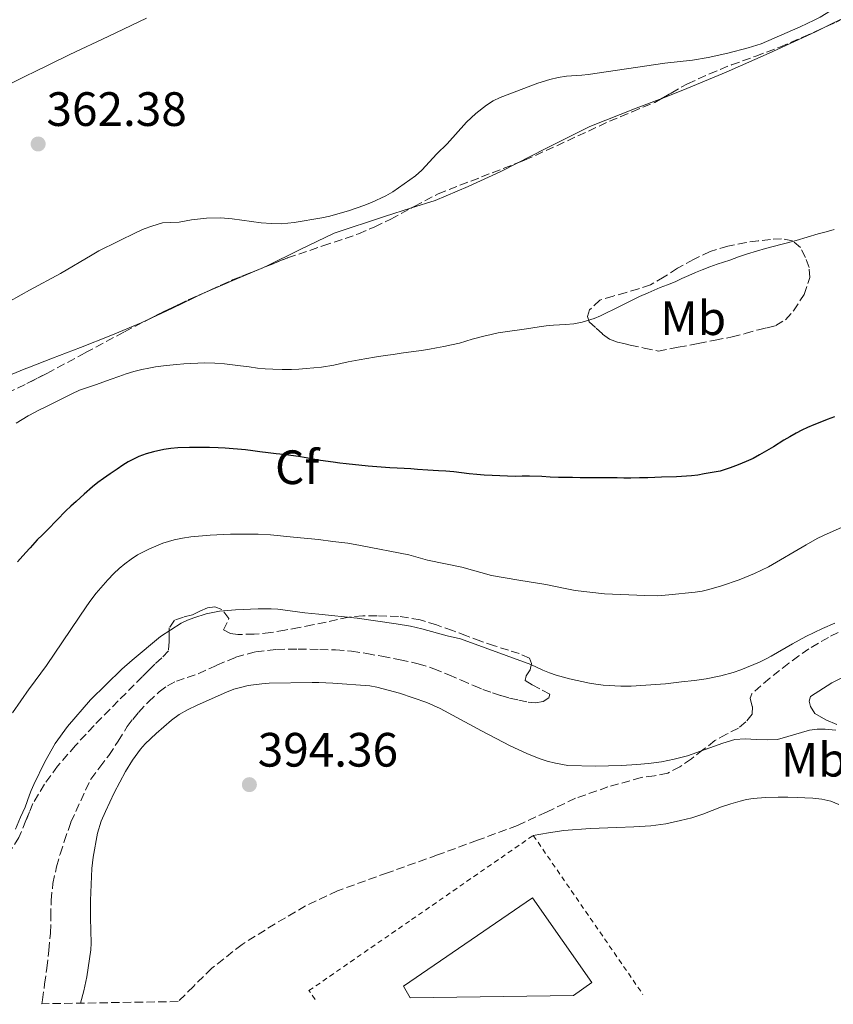
# Model space of a CAD drawing. Units: metres. Extents: x 608486 to 611968, y 4662184 to 4664551.
# Drawn here: x 610734 to 610903, y 4662219 to 4662423 of the extents above; entities that cross this region are included whole.
import ezdxf
from ezdxf.enums import TextEntityAlignment as Align

# ---------------------------------------------------------------- set-up
doc = ezdxf.new("R2010")
doc.units = ezdxf.units.M
doc.header["$MEASUREMENT"] = 0
doc.linetypes.add('DGN Style 2', pattern=[1.7399219301090239, 1.043953158065414, -0.6959687720436097])
doc.linetypes.add('DGN Style 3', pattern=[2.435890702152634, 1.739921930109024, -0.6959687720436097])
for name, color, linetype, lineweight in [('Cota de punto acotado terreno', 7, 'Continuous', 0), ('Curva de nivel directora', 30, 'Continuous', 30), ('Curva de nivel intermedia', 30, 'Continuous', 0), ('Depósito de agua a nivel', 4, 'Continuous', 0), ('Etiqueta de uso rústico', 92, 'Continuous', 0), ('Etiqueta de zona arbolada', 92, 'Continuous', 0), ('Línea de cambio de uso (parcela vista)', 92, 'Continuous', 0), ('Punto acotado terreno (símbolo)', 7, 'Continuous', 0), ('Tela metálica o alambrada', 7, 'DGN Style 2', 0), ('Zona arbolada', 92, 'DGN Style 3', 0)]:
    doc.layers.add(name, color=color, linetype=linetype, lineweight=lineweight)
doc.styles.add('Style-Arial', font='arial.ttf')

# ---------------------------------------------------------------- blocks, each defined once
blk = doc.blocks.new('5PATER')
at = {"layer": 'Punto acotado terreno (símbolo)', "linetype": 'Continuous', "lineweight": 0}
h = blk.add_hatch(color=51, dxfattribs=at)
edge = h.paths.add_edge_path()
edge.add_ellipse((0, 0), major_axis=(-0.1095731443231308, -0.1110710700762829), ratio=0.9994222409660317, start_angle=0, end_angle=360)

msp = doc.modelspace()

# ---------------------------------------------------------------- linework, layer by layer
at = {"layer": 'Curva de nivel directora', "color": 30, "linetype": 'Continuous', "lineweight": 30, "elevation": 375, "flags": 128}
for points in [[(610903.6900000002, 4662340.7), (610902.1799999991, 4662340.119999999), (610900.6700000003, 4662339.52), (610899.3799999984, 4662339.000000001), (610898.1, 4662338.460000001), (610896.8999999996, 4662337.880000002), (610895.7199999995, 4662337.26), (610894.4299999997, 4662336.54), (610893.1499999989, 4662335.800000001), (610890.9899999998, 4662334.460000002), (610889.5599999992, 4662333.600000001), (610888.1199999999, 4662332.75), (610886.7599999985, 4662332.03), (610885.3499999981, 4662331.380000002), (610883.6699999995, 4662330.710000001), (610881.9799999997, 4662330.080000001), (610879.9399999991, 4662329.420000002), (610878.2899999995, 4662329.090000001), (610876.6399999999, 4662328.810000001), (610875.2999999988, 4662328.570000002), (610873.9499999987, 4662328.390000001), (610870.8499999985, 4662328.220000001), (610867.7500000006, 4662328.12), (610866.3400000001, 4662328.070000002), (610864.9299999997, 4662328.029999999), (610863.1500000005, 4662327.980000002), (610861.3600000001, 4662327.960000002), (610859.9499999997, 4662327.95), (610858.5399999993, 4662327.970000001), (610856.9500000002, 4662328), (610855.3499999997, 4662328.029999999), (610853.8700000001, 4662328.029999999), (610852.3999999993, 4662328.029999999), (610850.819999999, 4662328.029999999), (610849.23, 4662328.04)], [(610849.23, 4662328.04), (610847.7799999992, 4662328.04), (610846.3399999997, 4662328.04), (610844.6099999998, 4662328.140000001), (610842.8799999997, 4662328.279999999), (610840.3099999992, 4662328.380000002), (610838.8299999996, 4662328.330000001), (610837.35, 4662328.310000001), (610835.7699999996, 4662328.380000002), (610834.1899999992, 4662328.449999999), (610832.5599999998, 4662328.51), (610830.9399999994, 4662328.580000001), (610829.3799999993, 4662328.699999999), (610827.819999999, 4662328.86), (610826.2000000008, 4662329.050000001), (610824.5800000003, 4662329.24), (610822.98, 4662329.37), (610821.3899999984, 4662329.480000001), (610819.2299999993, 4662329.609999999), (610817.079999999, 4662329.740000002), (610815.6900000009, 4662329.840000002), (610814.2999999984, 4662329.930000001), (610812.8099999998, 4662330.010000002), (610811.3300000001, 4662330.100000001), (610806.7799999993, 4662330.410000003), (610802.2499999986, 4662330.880000001), (610800.9000000008, 4662331.060000002), (610799.5399999997, 4662331.240000002), (610796.9199999999, 4662331.600000001), (610795.42, 4662331.869999999), (610793.9299999992, 4662332.170000001), (610792.3400000001, 4662332.420000001), (610790.7399999996, 4662332.640000002), (610789.2399999998, 4662332.840000001), (610787.7199999999, 4662333.020000001), (610786.0199999989, 4662333.199999999), (610784.3099999991, 4662333.4), (610782.8400000005, 4662333.600000001), (610781.3600000008, 4662333.810000001), (610777.1399999985, 4662334.170000001), (610775.6499999999, 4662334.260000001), (610773.8599999995, 4662334.29), (610772.0699999991, 4662334.29), (610769.7299999989, 4662334.33), (610767.2900000003, 4662334.230000001), (610765.8399999997, 4662334.07), (610764.4000000004, 4662333.86), (610762.25, 4662333.42), (610760.7100000001, 4662332.970000001), (610759.199999999, 4662332.420000001), (610756.9900000006, 4662331.359999999), (610755.8300000007, 4662330.61), (610754.6799999995, 4662329.83), (610753.249999999, 4662328.84), (610751.8200000006, 4662327.840000001), (610750.6600000006, 4662327.029999999), (610749.5599999987, 4662326.16), (610747.8399999997, 4662324.609999999), (610746.1399999988, 4662323.050000001), (610745.0799999994, 4662322.100000001), (610744.0299999989, 4662321.140000002), (610742.1400000001, 4662319.230000001), (610740.2999999983, 4662317.28), (610739.1899999996, 4662316.189999999), (610738.0900000001, 4662315.09), (610736.5700000002, 4662313.460000002), (610736.4738995207, 4662313.351562298), (610735.0900000003, 4662311.79), (610733.9999999995, 4662310.520000001)]]:
    msp.add_lwpolyline(points, dxfattribs=at)
at = {"layer": 'Curva de nivel intermedia', "color": 30, "linetype": 'Continuous', "lineweight": 0, "flags": 128}
for points, elevation in [([(610904.6900000013, 4662426.300000001), (610901.950000001, 4662424.470000001), (610900.7100000005, 4662423.739999999), (610899.4499999998, 4662423.069999998), (610896.5500000009, 4662421.689999999), (610888.4300000004, 4662418.199999998), (610885.7599999994, 4662417.34), (610881.5300000005, 4662416.220000001), (610877.4700000014, 4662415.349999999), (610874.1900000002, 4662414.759999999), (610868.4600000014, 4662414.13), (610852.5300000012, 4662411.84), (610851.1900000002, 4662411.689999999), (610848.0400000007, 4662411.49), (610846.2800000017, 4662411.189999999), (610844.5400000004, 4662410.769999999), (610842.0599999994, 4662410.029999998), (610834.2000000004, 4662407.05), (610832.760000001, 4662406.329999999), (610831.410000001, 4662405.42)], 365.0000000000001), ([(610831.410000001, 4662405.42), (610829.1900000015, 4662403.67), (610827.2400000001, 4662401.880000002), (610823.2300000002, 4662397.38), (610821.1100000013, 4662395.289999999), (610817.9700000008, 4662391.929999998), (610816.650000002, 4662390.769999999), (610811.9300000013, 4662387.440000001), (610810.4800000007, 4662386.62), (610807.4800000011, 4662385.199999998), (610805.9400000012, 4662384.579999999), (610802.9200000013, 4662383.58), (610798.86, 4662382.349999999), (610797.2100000004, 4662382), (610791.4100000003, 4662381.05), (610788.7900000005, 4662380.8), (610786.7000000007, 4662380.84), (610784.6100000008, 4662381.019999999), (610778.5700000012, 4662381.850000001), (610776.1300000005, 4662382), (610773.2300000014, 4662381.939999999), (610770.1500000014, 4662381.590000001), (610767.5300000017, 4662381.119999999), (610764.1100000018, 4662380.969999999), (610761.87, 4662380.320000002), (610760.3099999998, 4662379.710000001), (610758.7899999999, 4662379.039999999), (610750.890000001, 4662375.150000001), (610749.4700000016, 4662374.369999998), (610742.8900000011, 4662370.430000001), (610736.4738995207, 4662366.970337977), (610734.7300000006, 4662366.029999999), (610729.2600000009, 4662363.000000001)], 365.0000000000001), ([(610903.6100000017, 4662379.57), (610901.9600000001, 4662379.119999998), (610900.3100000004, 4662378.67), (610895.7300000006, 4662377.310000001), (610893.9100000011, 4662376.800000001), (610892.5499999998, 4662376.470000001), (610891.1900000009, 4662376.140000002), (610889.3200000002, 4662375.63), (610887.4500000015, 4662375.100000001), (610885.5899999995, 4662374.529999999), (610883.77, 4662373.899999999), (610881.9599999996, 4662373.26), (610880.6299999997, 4662372.84), (610879.3100000009, 4662372.410000001), (610877.7599999997, 4662371.839999998), (610876.2199999996, 4662371.239999999), (610874.8099999992, 4662370.649999999), (610873.41, 4662370.050000001), (610871.9900000007, 4662369.390000001), (610870.5700000013, 4662368.74), (610869, 4662368.13), (610867.440000002, 4662367.520000001), (610865.0100000004, 4662366.449999999), (610863.1900000008, 4662365.649999999), (610861.3800000002, 4662364.8), (610859.2700000004, 4662363.74), (610857.7999999997, 4662363.000000001), (610856.3300000011, 4662362.259999999), (610855.0500000003, 4662361.659999999), (610853.7400000005, 4662361.119999998), (610851.2400000015, 4662360.329999999), (610849.5200000004, 4662360.01), (610847.8000000016, 4662359.84), (610845.2900000014, 4662359.750000001), (610843.8099999995, 4662359.599999999), (610842.3299999998, 4662359.399999999), (610839.7100000002, 4662358.970000001), (610838.2300000006, 4662358.77), (610836.7500000009, 4662358.579999999), (610835.2700000011, 4662358.369999999), (610833.8000000004, 4662358.119999999), (610832.3300000018, 4662357.810000001), (610830.8700000001, 4662357.46), (610828.4100000013, 4662356.809999999), (610827.1100000005, 4662356.38), (610825.8000000007, 4662355.98), (610824.1500000011, 4662355.640000001)], 370.0000000000001), ([(610824.1500000011, 4662355.640000001), (610822.5000000015, 4662355.32), (610821.0300000008, 4662355.03), (610819.5700000012, 4662354.739999999), (610817.9000000015, 4662354.46), (610816.2300000018, 4662354.220000001), (610813.6600000014, 4662353.92), (610812.0000000007, 4662353.66), (610810.3399999999, 4662353.4), (610808.1000000003, 4662353.099999999), (610806.5300000012, 4662352.819999999), (610804.9700000011, 4662352.539999997), (610802.6300000009, 4662352.12), (610801.16, 4662351.789999999), (610799.7000000004, 4662351.439999998), (610797.100000001, 4662351.02), (610795.5200000008, 4662350.84), (610793.9300000014, 4662350.699999998), (610792.4200000005, 4662350.600000001), (610790.9200000007, 4662350.539999999), (610788.9699999995, 4662350.510000001), (610787.0200000004, 4662350.56), (610785.4300000012, 4662350.66), (610783.8500000008, 4662350.819999998), (610782.0800000007, 4662351.050000002), (610780.3100000003, 4662351.269999998), (610776.9800000021, 4662351.689999999), (610774.9300000002, 4662351.850000001), (610772.8700000015, 4662351.880000001), (610771.4400000012, 4662351.859999998), (610770.0000000016, 4662351.78), (610768.5300000008, 4662351.659999999), (610767.0700000012, 4662351.529999999), (610764.8600000007, 4662351.310000001), (610762.6500000001, 4662351.060000001), (610761.2199999996, 4662350.81), (610759.8000000003, 4662350.479999999), (610758.1700000007, 4662350.07), (610756.5599999992, 4662349.58), (610755.0100000004, 4662349.04), (610753.4600000012, 4662348.499999999), (610750.1599999999, 4662347.350000001), (610746.8699999999, 4662346.189999999), (610745.2800000005, 4662345.470000001), (610743.7200000003, 4662344.67), (610741.3900000014, 4662343.55), (610739.8300000011, 4662342.77), (610738.2900000011, 4662341.960000001), (610736.4738995207, 4662341.004610648), (610736.1800000012, 4662340.850000001), (610734.9200000004, 4662340.119999999), (610733.6799999999, 4662339.359999999)], 370.0000000000001), ([(610732.9199999999, 4662279.15), (610736.38, 4662284.13), (610736.4738995207, 4662284.256492743), (610740.01, 4662289.019999999), (610748.3400000005, 4662301.41), (610749.1699999997, 4662302.609999998), (610750.3000000007, 4662304.039999999), (610752.7300000003, 4662306.779999999), (610754, 4662308.100000001), (610755.0999999996, 4662309.15), (610756.2599999999, 4662310.140000001), (610757.5600000005, 4662311.12), (610758.9300000007, 4662312), (610761.2199999996, 4662313.179999999), (610764.140000001, 4662314.41), (610766.5300000004, 4662315.09), (610768.2500000015, 4662315.480000001), (610769.9900000005, 4662315.76), (610773.9600000001, 4662316.12), (610778.2200000003, 4662316.29), (610783.9700000016, 4662316.33), (610786.5100000007, 4662316.180000001), (610791.3299999997, 4662315.640000001), (610796.4800000018, 4662315.17), (610799.4400000012, 4662314.77), (610802.6100000007, 4662314.430000001), (610805.2300000003, 4662313.960000001), (610815.2900000009, 4662311.970000002), (610819.1399999998, 4662310.909999999), (610826.2900000003, 4662309.460000001), (610832.4300000002, 4662307.720000001), (610838.0800000008, 4662306.71), (610843.7500000015, 4662305.84), (610848.0499999997, 4662304.92), (610849.7999999998, 4662304.62), (610855.9199999997, 4662303.929999999), (610864.2800000015, 4662303.520000001), (610866.9400000013, 4662303.5), (610869.2800000017, 4662303.679999999), (610874.7500000012, 4662304.249999999), (610876.1600000015, 4662304.479999999), (610877.5499999997, 4662304.79), (610880.2300000018, 4662305.539999999), (610883.890000001, 4662306.810000001), (610887.0900000016, 4662308.09), (610889.9500000004, 4662309.52), (610897.8300000017, 4662314.109999998), (610900.1000000003, 4662315.38), (610901.3699999999, 4662316.02), (610911.6800000007, 4662320.599999999)], 380.0000000000001), ([(610733.5800000017, 4662255.01), (610734.5600000005, 4662257.470000001), (610735.5599999997, 4662259.599999999), (610736.4738995207, 4662262.100429089), (610736.8099999991, 4662263.019999999), (610737.3500000001, 4662264.279999999), (610739.6700000003, 4662268.98), (610741.8000000003, 4662272.810000001), (610744.3700000008, 4662276.350000001), (610749.1600000008, 4662281.859999999), (610755.6600000006, 4662288.24), (610757.8199999998, 4662290.130000002), (610763.6900000017, 4662295.06), (610767.99, 4662297.769999999), (610769.2599999995, 4662298.399999999), (610770.5899999995, 4662298.92), (610773.1300000009, 4662299.720000001), (610774.53, 4662300.039999999), (610775.9500000017, 4662300.270000001), (610779.270000001, 4662300.59), (610783.9500000014, 4662300.769999999), (610786.6700000016, 4662300.789999999), (610788.0300000006, 4662300.730000001), (610793.640000001, 4662299.92), (610796.5500000011, 4662299.699999998), (610804.5399999997, 4662298.819999999), (610812.5999999996, 4662297.689999999), (610815.5800000014, 4662297.179999999), (610817.990000001, 4662296.66), (610823.2500000005, 4662295.189999999), (610826.0199999998, 4662294.539999999), (610840.6, 4662289.249999999), (610843.13, 4662288.02), (610844.4700000011, 4662287.46), (610845.8500000002, 4662286.98), (610848.650000001, 4662286.249999999), (610852.7800000015, 4662285.349999998), (610854.1000000003, 4662285.119999998), (610855.6500000015, 4662284.930000001), (610859.3300000007, 4662284.710000001), (610861.4600000008, 4662284.710000001), (610868.5599999997, 4662285.21), (610871.9100000003, 4662285.619999998), (610874.6300000005, 4662285.86), (610877.0600000002, 4662286.26), (610880.0900000011, 4662286.880000002), (610882.6300000001, 4662287.539999999), (610884.2100000004, 4662288.100000001), (610888.1199999999, 4662289.720000001), (610889.3400000002, 4662290.310000001), (610890.5400000005, 4662290.949999999), (610894.9700000006, 4662293.539999999), (610897.74, 4662295.06), (610901.170000001, 4662296.689999999), (610903.7500000005, 4662297.779999998)], 385), ([(610747.0700000009, 4662218.859999998), (610747.7700000005, 4662221.399999999), (610748.3800000007, 4662224.33), (610749.200000001, 4662229.939999998), (610749.2400000013, 4662231.289999999), (610749.1100000016, 4662236.579999999), (610749.1500000019, 4662240.210000001), (610749.390000001, 4662246.829999999), (610749.6700000004, 4662249.21), (610750.6000000002, 4662254.140000001), (610751.3600000002, 4662256.659999999), (610752.2300000018, 4662258.67), (610754.0400000003, 4662262.560000001), (610756.4100000017, 4662266.999999999), (610757.8900000014, 4662269.359999999), (610759.5499999999, 4662271.600000001), (610760.490000001, 4662272.699999999), (610762.7800000019, 4662274.859999998), (610765.9699999995, 4662277.619999999), (610767.5800000009, 4662278.810000001), (610769.2999999998, 4662279.82), (610771.3200000003, 4662280.789999999), (610777.3600000021, 4662283.459999999), (610778.9300000012, 4662284.060000001), (610780.5400000005, 4662284.529999998), (610781.9100000006, 4662284.82), (610784.7500000015, 4662285.220000001), (610786.2200000001, 4662285.319999999), (610795.1800000009, 4662285.489999999), (610796.5800000001, 4662285.489999999), (610799.4400000012, 4662285.359999999), (610807.1400000014, 4662284.760000001), (610808.5899999997, 4662284.51), (610813.3000000016, 4662283.23), (610819.0100000004, 4662281.289999999), (610821.7599999994, 4662280.08), (610830.3400000003, 4662275.429999999), (610836.3200000017, 4662272.34), (610839.7999999997, 4662270.720000001), (610842.3299999998, 4662269.699999999), (610844.0199999998, 4662269.149999999), (610845.7400000007, 4662268.699999998), (610848.3200000002, 4662268.230000001), (610854.030000001, 4662268.109999998), (610859.42, 4662268.230000001), (610862.6000000007, 4662268.41), (610865.0500000004, 4662268.649999999), (610867.7400000016, 4662269), (610870.4000000014, 4662269.519999999), (610873.1399999995, 4662270.210000002), (610880.5100000012, 4662272.890000001), (610882.9499999997, 4662273.640000001), (610885.1600000004, 4662273.789999999), (610887.4800000006, 4662273.630000001), (610889.7800000005, 4662273.550000001), (610891.8600000015, 4662273.640000001), (610893.9900000015, 4662274.230000001), (610898.4700000009, 4662275.599999999), (610900.0900000014, 4662275.810000001), (610901.7200000008, 4662275.769999998), (610903.9699999995, 4662275.599999999)], 390)]:
    msp.add_lwpolyline(points, dxfattribs=dict(at, elevation=elevation))
at = {"layer": 'Depósito de agua a nivel', "color": 4, "linetype": 'Continuous', "lineweight": 0}
msp.add_polyline3d([(610849.4500000002, 4662220.460000001, 398.6300000000047), (610815.5199999996, 4662219.930000001, 399.820000000007), (610814.1399999997, 4662222.359999999, 398.2799999999988), (610840.9500000002, 4662240.710000001, 398.4499999999971), (610853.29, 4662223.130000001, 398.6100000000006)], close=True, dxfattribs=at)
msp.add_polyline3d([(610815.5199999996, 4662219.930000001, 399.820000000007), (610814.1399999997, 4662222.359999999, 398.2799999999988), (610840.9500000002, 4662240.710000001, 398.4499999999971), (610853.29, 4662223.130000001, 398.6100000000006), (610849.4500000002, 4662220.460000001, 398.6300000000047)], dxfattribs=at)
at = {"layer": 'Línea de cambio de uso (parcela vista)', "color": 92, "linetype": 'Continuous', "lineweight": 0}
for points in [[(611039.3871999999, 4662494.087300001, 368.0608999999968), (611035.2800000003, 4662491.960000001, 367.6699999999983), (611028.8600000005, 4662488.640000001, 367.0800000000018), (611022.0499999998, 4662485.15, 366.4799999999959), (611015.2300000006, 4662481.67, 366.1000000000058), (611007.6500000004, 4662477.59, 365.929999999993), (611000.0800000001, 4662473.49, 365.8000000000029), (610989.7599999999, 4662468.58, 365.6399999999995), (610979.4800000006, 4662463.600000001, 365.4799999999959), (610971.1100000005, 4662459.050000001, 364.8000000000029), (610962.75, 4662454.449999999, 364.2599999999948), (610951.4900000002, 4662448.180000001, 364.4400000000023), (610940.2199999997, 4662441.92, 364.6300000000047), (610932.7599999999, 4662438.060000001, 364.7200000000012), (610925.2599999999, 4662434.24, 364.820000000007), (610917.2800000003, 4662429.810000001, 364.9600000000065), (610909.2800000003, 4662425.4, 365.1100000000006), (610902.0798000004, 4662421.818800001, 365.132700000002)], [(610695.3099999996, 4662390.369999999, 360.9199999999983), (610700.3799999999, 4662393.25, 361.0399999999936), (610706.4699999997, 4662396.529999999, 361.0399999999936), (610712.5899999999, 4662399.75, 361.0299999999988), (610720.6600000003, 4662403.949999999, 361.0299999999988), (610728.7599999999, 4662408.08, 361.0299999999988), (610736.4738999996, 4662411.8794, 361.0299999999988), (610736.7999999998, 4662412.039999999, 361.0299999999988), (610744.8600000005, 4662415.939999999, 361.0299999999988), (610752.8300000001, 4662419.720000001, 361.0299999999988), (610760.7999999998, 4662423.51, 361.0299999999988)], [(610902.0798000004, 4662421.818800001, 365.132700000002), (610899.75, 4662420.66, 365.1399999999995), (610890.0899999999, 4662416.210000001, 365.1900000000023), (610881.1600000003, 4662412.32, 365.3600000000006), (610872.1900000004, 4662408.529999999, 365.5399999999936), (610867.7976000002, 4662406.8375, 365.6217000000034)], [(610867.7976000002, 4662406.8375, 365.6217000000034), (610862.5099999999, 4662404.800000001, 365.7200000000012), (610852.8600000005, 4662401, 365.8899999999995), (610843.5700000003, 4662396.390000001, 365.6499999999942), (610837.7549000002, 4662393.394200001, 365.4419000000053)], [(610837.7549000002, 4662393.394200001, 365.4419000000053), (610834.3499999996, 4662391.640000001, 365.320000000007), (610827.5700000003, 4662388.550000001, 365.3099999999977), (610820.7199999997, 4662385.65, 365.320000000007), (610815.8266000003, 4662384.0964, 365.2595000000001)], [(610815.8266000003, 4662384.0964, 365.2595000000001), (610810.2000000002, 4662382.310000001, 365.1900000000023), (610799.7400000002, 4662378.850000001, 365.2200000000012), (610792.7199999997, 4662375.439999999, 365.4900000000052), (610785.7199999997, 4662371.99, 365.8099999999977), (610784.5876000002, 4662371.5077, 365.8583999999973)], [(610784.5876000002, 4662371.5077, 365.8583999999973), (610779.1699999999, 4662369.199999999, 366.0899999999965), (610772.6399999997, 4662366.390000001, 366.3699999999953), (610766.1600000003, 4662363.25, 366.6600000000035), (610760.6961000003, 4662360.669399999, 366.9122000000062)], [(610760.6961000003, 4662360.669399999, 366.9122000000062), (610759.6600000003, 4662360.180000001, 366.9600000000065), (610753.3899999997, 4662357.609999999, 367.3800000000047), (610747.0800000001, 4662355.109999999, 367.8099999999977), (610741.2199999997, 4662352.84, 368.0399999999936), (610736.4738999996, 4662351.009600001, 368.0886000000028), (610735.3600000005, 4662350.58, 368.1000000000058), (610731.2100000001, 4662348.84, 368.0500000000029), (610727.1600000003, 4662346.890000001, 367.9600000000065), (610723.5599999996, 4662344.600000001, 367.8399999999965), (610720, 4662342.26, 367.6499999999942), (610715.4800000006, 4662339.960000001, 366.6900000000023), (610710.9699999997, 4662337.619999999, 365.6499999999942), (610704.5700000003, 4662333.689999999, 365.3000000000029), (610699.8403000003, 4662330.732100001, 365.047900000005)], [(610904.1399999997, 4662276.74, 389.320000000007), (610901.9000000004, 4662277.75, 388.9799999999959), (610899.5899999999, 4662279, 388.7899999999936), (610898.7100000001, 4662280.470000001, 388.320000000007), (610898.4100000003, 4662281.58, 388.2200000000012), (610898.7100000001, 4662282.550000001, 388.179999999993), (610903.1299999999, 4662285.390000001, 388.2200000000012), (610907.79, 4662287.699999999, 388.2400000000052)], [(610841.1100000005, 4662253.699999999, 396.5800000000018), (610844.29, 4662254.210000001, 396.1999999999971), (610847.4699999997, 4662254.710000001, 395.8099999999977), (610852.9400000004, 4662255.15, 395.6900000000023), (610858.4600000001, 4662255.32, 395.8899999999995), (610861.9900000002, 4662255.52, 395.8899999999995), (610865.5300000003, 4662255.720000001, 395.8899999999995), (610868.6299999999, 4662256.119999999, 395.8899999999995), (610871.7100000001, 4662256.789999999, 395.8800000000047), (610874.0499999998, 4662257.390000001, 395.8300000000018), (610876.3499999996, 4662258.100000001, 395.7299999999959), (610878.2800000003, 4662258.850000001, 395.6100000000006), (610880.2000000002, 4662259.609999999, 395.429999999993), (610882.1399999997, 4662260.25, 395.0800000000018), (610884.0899999999, 4662260.84, 394.7599999999948), (610885.4100000003, 4662261.180000001, 394.6900000000023), (610886.7599999999, 4662261.4, 394.679999999993), (610889.3700000001, 4662261.57, 394.6999999999971), (610891.9800000006, 4662261.619999999, 394.7599999999948), (610893.9600000001, 4662261.619999999, 394.8600000000006), (610895.9500000002, 4662261.59, 394.9600000000065), (610897.5499999998, 4662261.529999999, 394.9799999999959), (610899.1500000004, 4662261.430000001, 394.9600000000065), (610901.0300000003, 4662261.230000001, 394.8699999999953), (610902.8899999997, 4662260.84, 394.8000000000029), (610904.5899999999, 4662260.100000001, 394.8000000000029)]]:
    msp.add_polyline3d(points, dxfattribs=at)
at = {"layer": 'Tela metálica o alambrada', "color": 7, "linetype": 'DGN Style 2', "lineweight": 0}
msp.add_polyline3d([(610795.7999999998, 4662219.619999999, 395.6300000000047), (610794.5199999996, 4662221.449999999, 395.6399999999995), (610815.8300000001, 4662236.199999999, 396.6000000000058), (610841.1100000005, 4662253.699999999, 396.5800000000018), (610863.8700000001, 4662220.680000001, 396.3500000000058)], dxfattribs=at)
at = {"layer": 'Zona arbolada', "color": 92, "linetype": 'DGN Style 3', "lineweight": 0, "extrusion": (0.01845127221072914, 0.02682002774985686, 0.9994699778709227), "elevation": 136687.2524891056, "flags": 128}
msp.add_lwpolyline([(2139394.645196368, -4185085.772867648), (2139394.059144611, -4185086.869214301), (2139390.9969998, -4185092.389564749), (2139384.63512353, -4185102.925746284), (2139381.10491922, -4185108.255507428)], dxfattribs=at)
at = {"layer": 'Zona arbolada', "color": 92, "linetype": 'DGN Style 3', "lineweight": 0}
for points in [[(610731.7999999998, 4662345.560000001, 373.8300000000018), (610735.9400000004, 4662347.58, 373.9600000000065), (610740.04, 4662349.689999999, 373.9600000000065), (610748.1200000001, 4662354.01, 373.8300000000018), (610756.1900000004, 4662358.34, 373.6399999999995), (610761.7999999998, 4662361.24, 373.4600000000065), (610767.4500000002, 4662364.050000001, 373.2799999999988), (610778.6600000003, 4662369.119999999, 372.9400000000023), (610790.0800000001, 4662373.720000001, 372.6000000000058), (610797.4299999997, 4662376.189999999, 372.3899999999995), (610804.7800000003, 4662378.689999999, 372.2599999999948), (610808.1699999999, 4662380.15, 372.2299999999959), (610811.5, 4662381.730000001, 372.1999999999971), (610816.4000000004, 4662384.41, 372.1499999999942), (610821.3399999999, 4662387.01, 372.1000000000058), (610830.3300000001, 4662390.52, 371.9600000000065), (610839.3200000003, 4662394, 371.8099999999977), (610843.7599999999, 4662396, 371.7400000000052), (610848.1900000004, 4662398.02, 371.6699999999983), (610852.5599999996, 4662400.050000001, 371.6199999999953), (610856.9400000004, 4662402.08, 371.6000000000058), (610861.6399999997, 4662404.060000001, 371.6000000000058), (610866.3499999996, 4662406.02, 371.6199999999953), (610869.75, 4662407.939999999, 371.6600000000035), (610873.1500000004, 4662409.880000001, 371.6999999999971), (610877.6900000004, 4662411.92, 371.6699999999983), (610882.2999999998, 4662413.810000001, 371.6000000000058), (610887.3099999996, 4662415.619999999, 371.4799999999959), (610892.2999999998, 4662417.49, 371.3800000000047), (610897.0800000001, 4662419.550000001, 371.3600000000006), (610901.8200000003, 4662421.699999999, 371.3300000000018), (610904.8600000005, 4662423.09, 371.320000000007)], [(610902.0798000004, 4662421.818800001, 371.3291000000027), (610904.8600000005, 4662423.09, 371.320000000007)], [(610867.7976000002, 4662406.8375, 371.6370000000024), (610869.75, 4662407.939999999, 371.6600000000035), (610873.1500000004, 4662409.880000001, 371.6999999999971), (610877.6900000004, 4662411.92, 371.6699999999983), (610882.2999999998, 4662413.810000001, 371.6000000000058), (610887.3099999996, 4662415.619999999, 371.4799999999959), (610892.2999999998, 4662417.49, 371.3800000000047), (610897.0800000001, 4662419.550000001, 371.3600000000006), (610901.8200000003, 4662421.699999999, 371.3300000000018), (610902.0798000004, 4662421.818800001, 371.3291000000027)], [(610837.7549000002, 4662393.394200001, 371.8361000000005), (610839.3200000003, 4662394, 371.8099999999977), (610843.7599999999, 4662396, 371.7400000000052), (610848.1900000004, 4662398.02, 371.6699999999983), (610852.5599999996, 4662400.050000001, 371.6199999999953), (610856.9400000004, 4662402.08, 371.6000000000058), (610861.6399999997, 4662404.060000001, 371.6000000000058), (610866.3499999996, 4662406.02, 371.6199999999953), (610867.7976000002, 4662406.8375, 371.6370000000024)], [(610815.8266000003, 4662384.0964, 372.155899999998), (610816.4000000004, 4662384.41, 372.1499999999942), (610821.3399999999, 4662387.01, 372.1000000000058), (610830.3300000001, 4662390.52, 371.9600000000065), (610837.7549000002, 4662393.394200001, 371.8361000000005)], [(610784.5876000002, 4662371.5077, 372.7635000000009), (610790.0800000001, 4662373.720000001, 372.6000000000058), (610797.4299999997, 4662376.189999999, 372.3899999999995), (610804.7800000003, 4662378.689999999, 372.2599999999948), (610808.1699999999, 4662380.15, 372.2299999999959), (610811.5, 4662381.730000001, 372.1999999999971), (610815.8266000003, 4662384.0964, 372.155899999998)], [(610892.6699999999, 4662377.689999999, 374.929999999993), (610890.3799999999, 4662377.529999999, 374.8699999999953), (610887.8399999999, 4662377.26, 374.8699999999953), (610885.3099999996, 4662376.890000001, 374.8699999999953), (610881.5300000003, 4662376.15, 374.8699999999953), (610877.8499999996, 4662375.029999999, 374.8699999999953), (610874.3799999999, 4662373.390000001, 374.8699999999953), (610871.04, 4662371.539999999, 374.8699999999953), (610868.29, 4662369.74, 374.8699999999953), (610865.4500000002, 4662368.119999999, 374.8699999999953), (610862.9500000002, 4662367.26, 374.8300000000018), (610860.4299999997, 4662366.5, 374.7899999999936), (610857.6900000004, 4662365.75, 374.7700000000041), (610854.9400000004, 4662364.930000001, 374.7700000000041), (610852.79, 4662362.880000001, 374.7899999999936), (610852.3499999996, 4662361.52, 374.8000000000029), (610852.7199999997, 4662360.42, 374.820000000007), (610854.2000000002, 4662359.09, 374.8500000000058), (610855.5199999996, 4662357.83, 374.8699999999953), (610856.9600000001, 4662356.84, 374.8699999999953), (610858.5899999999, 4662356.210000001, 374.8699999999953), (610859.9199999999, 4662355.890000001, 374.8600000000006), (610861.2599999999, 4662355.59, 374.8699999999953), (610864.1799999997, 4662354.970000001, 375.0500000000029), (610867.0999999996, 4662354.34, 375.2799999999988), (610871.2400000002, 4662355.130000001, 375.2799999999988), (610875.3700000001, 4662355.930000001, 375.2799999999988), (610878.8799999999, 4662356.600000001, 375.2799999999988), (610882.4000000004, 4662357.27, 375.2799999999988), (610885.1399999997, 4662357.970000001, 375.2799999999988), (610887.8700000001, 4662358.77, 375.2799999999988), (610889.6699999999, 4662359.199999999, 375.2799999999988), (610891.4800000006, 4662359.640000001, 375.2799999999988), (610893.5, 4662360.83, 375.2799999999988), (610895.1799999997, 4662362.710000001, 375.2799999999988), (610897.3899999997, 4662366.100000001, 375.2599999999948), (610898.5599999996, 4662369.65, 375.1999999999971), (610898.4299999997, 4662371.730000001, 375.1399999999995), (610897.6600000003, 4662373.810000001, 375.0800000000018), (610896.5899999999, 4662375.83, 375.0399999999936), (610894.9600000001, 4662377.25, 375.0099999999948), (610892.6699999999, 4662377.689999999, 374.929999999993)], [(610699.8403000003, 4662330.732100001, 371.5644999999931), (610699.9299999997, 4662330.77, 371.570000000007), (610709, 4662334.869999999, 372.179999999993), (610713.8700000001, 4662337.32, 372.429999999993), (610718.75, 4662339.77, 372.679999999993), (610725.2800000003, 4662342.65, 373.2599999999948), (610731.7999999998, 4662345.560000001, 373.8300000000018), (610735.9400000004, 4662347.58, 373.9600000000065), (610736.4738999996, 4662347.854800001, 373.9600000000065), (610740.04, 4662349.689999999, 373.9600000000065), (610748.1200000001, 4662354.01, 373.8300000000018), (610756.1900000004, 4662358.34, 373.6399999999995), (610760.6961000003, 4662360.669399999, 373.4953999999998)], [(610906.6200000001, 4662296.949999999, 388.7200000000012), (610902.4299999997, 4662294.859999999, 388.7200000000012), (610898.3799999999, 4662292.470000001, 388.7200000000012), (610896.2699999996, 4662291, 388.8000000000029), (610894.2199999997, 4662289.460000001, 388.9600000000065), (610890.25, 4662286.390000001, 389.5099999999948), (610886.4900000002, 4662283.109999999, 390.3699999999953), (610886.1699999999, 4662282.199999999, 390.6600000000035), (610886.6200000001, 4662280.480000001, 391.25), (610886.5499999998, 4662278.890000001, 391.6999999999971), (610885.29, 4662277.33, 391.9799999999959), (610883.7199999997, 4662276.02, 392.1199999999953), (610881.2599999999, 4662274.720000001, 392.1900000000023), (610878.8600000005, 4662273.4, 392.2599999999948), (610876.4100000003, 4662271.52, 392.3300000000018), (610873.9600000001, 4662269.619999999, 392.3999999999942), (610871.5800000001, 4662267.980000001, 392.6199999999953), (610869.0300000003, 4662266.65, 392.9600000000065), (610866.29, 4662266.109999999, 393.3099999999977), (610863.5099999999, 4662265.720000001, 393.75), (610856.6200000001, 4662263.77, 395.2899999999936), (610849.8499999996, 4662261.41, 396.9199999999983), (610843.8700000001, 4662258.550000001, 398.320000000007), (610837.7999999998, 4662255.77, 399.4400000000023), (610829.5199999996, 4662252.689999999, 399.9600000000065), (610821.2300000006, 4662249.65, 399.8099999999977), (610810.8200000003, 4662245.930000001, 399.5299999999988), (610800.4299999997, 4662242.180000001, 399.1399999999995), (610793.8099999996, 4662239.08, 398.7899999999936), (610787.4800000006, 4662235.34, 398.4400000000023), (610780.6299999999, 4662231.060000001, 398.1000000000058), (610774.3499999996, 4662226.100000001, 397.7299999999959), (610770.5, 4662222.33, 397.1399999999995), (610767.3499999996, 4662219.180000001, 396.4199999999983), (610739.0599999996, 4662218.730000001, 391.5899999999965), (610739.1600000003, 4662219.51, 391.6399999999995), (610739.6100000005, 4662222.810000001, 391.7599999999948), (610740.04, 4662226.119999999, 391.8300000000018), (610740.4699999997, 4662229.77, 391.8099999999977), (610740.8399999999, 4662233.42, 391.8000000000029), (610740.9100000003, 4662236.789999999, 391.7899999999936), (610740.9400000004, 4662240.17, 391.8000000000029), (610741.3300000001, 4662243.689999999, 391.8300000000018), (610742.0599999996, 4662247.16, 391.8899999999995), (610742.8200000003, 4662249.82, 392.0099999999948), (610743.6699999999, 4662252.439999999, 392.0800000000018), (610745.0700000003, 4662256.460000001, 392.0500000000029), (610749.1799999997, 4662265.4, 392), (610751.0599999996, 4662267.869999999, 392), (610752.9400000004, 4662270.34, 392), (610754.8899999997, 4662273.300000001, 391.9600000000065), (610756.7800000003, 4662276.310000001, 391.8899999999995), (610757.9100000003, 4662277.82, 391.8500000000058), (610759.1100000005, 4662279.27, 391.8099999999977), (610761.1600000003, 4662281.480000001, 391.8000000000029), (610763.3899999997, 4662283.529999999, 391.8000000000029), (610765.0999999996, 4662284.779999999, 391.7899999999936), (610766.9699999997, 4662285.75, 391.7799999999988), (610769.25, 4662286.539999999, 391.7700000000041), (610771.5300000003, 4662287.300000001, 391.7799999999988), (610775.3899999997, 4662289.050000001, 392), (610779.3200000003, 4662290.74, 392.2400000000052), (610783.5099999999, 4662291.869999999, 392.3099999999977), (610787.79, 4662292.34, 392.3699999999953), (610792.2800000003, 4662292.42, 392.4400000000023), (610796.7599999999, 4662292.34, 392.5), (610800.0599999996, 4662292.24, 392.5399999999936), (610803.3499999996, 4662291.99, 392.5599999999977), (610806.5199999996, 4662291.5, 392.570000000007), (610809.6600000003, 4662290.92, 392.5599999999977), (610813.4500000002, 4662290.220000001, 392.5599999999977), (610817.2300000006, 4662289.380000001, 392.5500000000029), (610820.4299999997, 4662288.350000001, 392.5299999999988), (610823.5499999998, 4662287.08, 392.4799999999959), (610826.1299999999, 4662285.949999999, 392.3899999999995), (610828.7100000001, 4662284.82, 392.2799999999988), (610830.6600000003, 4662284.050000001, 392.2700000000041), (610832.6200000001, 4662283.33, 392.2599999999948), (610834.3899999997, 4662282.76, 392.1199999999953), (610836.1900000004, 4662282.25, 391.9600000000065), (610838.0999999996, 4662281.789999999, 391.9100000000035), (610840.0300000003, 4662281.41, 391.8800000000047), (610841.5800000001, 4662281.26, 391.7599999999948), (610843.1500000004, 4662281.560000001, 391.5599999999977), (610844.3099999996, 4662282.27, 391.2899999999936), (610844.5199999996, 4662283.029999999, 391.0599999999977), (610842.4400000004, 4662284.15, 390.8999999999942), (610840.9100000003, 4662284.970000001, 390.8399999999965), (610839.4199999999, 4662285.880000001, 390.7400000000052), (610839.6200000001, 4662286.890000001, 390.5299999999988), (610840.4400000004, 4662288.119999999, 390.2599999999948), (610840.7199999997, 4662289.430000001, 389.9499999999971), (610840.3499999996, 4662290.52, 389.6999999999971), (610838.1699999999, 4662291.5, 389.5399999999936), (610835.9500000002, 4662292.180000001, 389.5200000000041), (610833.0599999996, 4662293.109999999, 389.4900000000052), (610830.1900000004, 4662294.07, 389.4799999999959), (610827.2699999996, 4662295.15, 389.4799999999959), (610824.3600000005, 4662296.25, 389.4799999999959), (610821.0199999996, 4662297.439999999, 389.4100000000035), (610817.5899999999, 4662298.5, 389.3500000000058), (610813.1399999997, 4662299.220000001, 389.3099999999977), (610808.6500000004, 4662299.350000001, 389.2799999999988), (610805.7100000001, 4662299.359999999, 389.2700000000041), (610802.7800000003, 4662299.060000001, 389.2700000000041), (610800.4100000003, 4662298.539999999, 389.2599999999948), (610798.0599999996, 4662298.01, 389.2700000000041), (610795.2800000003, 4662297.449999999, 389.320000000007), (610792.4900000002, 4662296.9, 389.3999999999942), (610789.5300000003, 4662296.359999999, 389.429999999993), (610786.5700000003, 4662295.859999999, 389.4400000000023), (610783.1600000003, 4662295.52, 389.4400000000023), (610779.7400000002, 4662295.460000001, 389.3999999999942), (610778.2000000002, 4662295.630000001, 389.3300000000018), (610776.75, 4662296.390000001, 389.25), (610777.8700000001, 4662298.74, 389.3000000000029), (610776.4400000004, 4662300.630000001, 388.9199999999983), (610774.9400000004, 4662301.17, 388.7400000000052), (610773.4699999997, 4662300.970000001, 388.6399999999995), (610771.8799999999, 4662300.279999999, 388.6300000000047), (610770.2999999998, 4662299.57, 388.6399999999995), (610768.4400000004, 4662299.060000001, 388.6600000000035), (610766.5700000003, 4662298.42, 388.7100000000065), (610765.4800000006, 4662296.84, 389.2400000000052), (610765.4600000001, 4662295.41, 389.4100000000035), (610765.4699999997, 4662293.99, 389.5599999999977), (610765.3200000003, 4662292.09, 389.679999999993), (610763.9400000004, 4662290.57, 389.6699999999983), (610762.5199999996, 4662289.289999999, 389.6000000000058), (610761.2300000006, 4662288.01, 389.5200000000041), (610759.9500000002, 4662286.74, 389.4400000000023), (610754.8899999997, 4662281.66, 389.320000000007), (610749.8700000001, 4662276.529999999, 389.2700000000041), (610746.0199999996, 4662272.4, 389.2700000000041), (610742.3099999996, 4662268.100000001, 389.2700000000041), (610739.5499999998, 4662264.350000001, 389.2400000000052), (610737.1799999997, 4662260.34, 389.2200000000012), (610735.7199999997, 4662256.800000001, 389.2100000000065), (610734.2699999996, 4662253.27, 389.1999999999971)], [(610739.0599999996, 4662218.730000001, 391.5899999999965), (610739.1600000003, 4662219.51, 391.6399999999995), (610739.6100000005, 4662222.810000001, 391.7599999999948), (610740.04, 4662226.119999999, 391.8300000000018), (610740.4699999997, 4662229.77, 391.8099999999977), (610740.8399999999, 4662233.42, 391.8000000000029), (610740.9100000003, 4662236.789999999, 391.7899999999936), (610740.9400000004, 4662240.17, 391.8000000000029), (610741.3300000001, 4662243.689999999, 391.8300000000018), (610742.0599999996, 4662247.16, 391.8899999999995), (610742.8200000003, 4662249.82, 392.0099999999948), (610743.6699999999, 4662252.439999999, 392.0800000000018), (610745.0700000003, 4662256.460000001, 392.0500000000029), (610749.1799999997, 4662265.4, 392), (610751.0599999996, 4662267.869999999, 392), (610752.9400000004, 4662270.34, 392), (610754.8899999997, 4662273.300000001, 391.9600000000065), (610756.7800000003, 4662276.310000001, 391.8899999999995), (610757.9100000003, 4662277.82, 391.8500000000058), (610759.1100000005, 4662279.27, 391.8099999999977), (610761.1600000003, 4662281.480000001, 391.8000000000029), (610763.3899999997, 4662283.529999999, 391.8000000000029), (610765.0999999996, 4662284.779999999, 391.7899999999936), (610766.9699999997, 4662285.75, 391.7799999999988), (610769.25, 4662286.539999999, 391.7700000000041), (610771.5300000003, 4662287.300000001, 391.7799999999988), (610775.3899999997, 4662289.050000001, 392), (610779.3200000003, 4662290.74, 392.2400000000052), (610783.5099999999, 4662291.869999999, 392.3099999999977), (610787.79, 4662292.34, 392.3699999999953), (610792.2800000003, 4662292.42, 392.4400000000023), (610796.7599999999, 4662292.34, 392.5), (610800.0599999996, 4662292.24, 392.5399999999936), (610803.3499999996, 4662291.99, 392.5599999999977), (610806.5199999996, 4662291.5, 392.570000000007), (610809.6600000003, 4662290.92, 392.5599999999977), (610813.4500000002, 4662290.220000001, 392.5599999999977), (610817.2300000006, 4662289.380000001, 392.5500000000029), (610820.4299999997, 4662288.350000001, 392.5299999999988), (610823.5499999998, 4662287.08, 392.4799999999959), (610826.1299999999, 4662285.949999999, 392.3899999999995), (610828.7100000001, 4662284.82, 392.2799999999988), (610830.6600000003, 4662284.050000001, 392.2700000000041), (610832.6200000001, 4662283.33, 392.2599999999948), (610834.3899999997, 4662282.76, 392.1199999999953), (610836.1900000004, 4662282.25, 391.9600000000065), (610838.0999999996, 4662281.789999999, 391.9100000000035), (610840.0300000003, 4662281.41, 391.8800000000047), (610841.5800000001, 4662281.26, 391.7599999999948), (610843.1500000004, 4662281.560000001, 391.5599999999977), (610844.3099999996, 4662282.27, 391.2899999999936), (610844.5199999996, 4662283.029999999, 391.0599999999977), (610842.4400000004, 4662284.15, 390.8999999999942), (610840.9100000003, 4662284.970000001, 390.8399999999965), (610839.4199999999, 4662285.880000001, 390.7400000000052), (610839.6200000001, 4662286.890000001, 390.5299999999988), (610840.4400000004, 4662288.119999999, 390.2599999999948), (610840.7199999997, 4662289.430000001, 389.9499999999971), (610840.3499999996, 4662290.52, 389.6999999999971), (610838.1699999999, 4662291.5, 389.5399999999936), (610835.9500000002, 4662292.180000001, 389.5200000000041), (610833.0599999996, 4662293.109999999, 389.4900000000052), (610830.1900000004, 4662294.07, 389.4799999999959), (610827.2699999996, 4662295.15, 389.4799999999959), (610824.3600000005, 4662296.25, 389.4799999999959), (610821.0199999996, 4662297.439999999, 389.4100000000035), (610817.5899999999, 4662298.5, 389.3500000000058), (610813.1399999997, 4662299.220000001, 389.3099999999977), (610808.6500000004, 4662299.350000001, 389.2799999999988), (610805.7100000001, 4662299.359999999, 389.2700000000041), (610802.7800000003, 4662299.060000001, 389.2700000000041), (610800.4100000003, 4662298.539999999, 389.2599999999948), (610798.0599999996, 4662298.01, 389.2700000000041), (610795.2800000003, 4662297.449999999, 389.320000000007), (610792.4900000002, 4662296.9, 389.3999999999942), (610789.5300000003, 4662296.359999999, 389.429999999993), (610786.5700000003, 4662295.859999999, 389.4400000000023), (610783.1600000003, 4662295.52, 389.4400000000023), (610779.7400000002, 4662295.460000001, 389.3999999999942), (610778.2000000002, 4662295.630000001, 389.3300000000018), (610776.75, 4662296.390000001, 389.25), (610777.8700000001, 4662298.74, 389.3000000000029), (610776.4400000004, 4662300.630000001, 388.9199999999983), (610774.9400000004, 4662301.17, 388.7400000000052), (610773.4699999997, 4662300.970000001, 388.6399999999995), (610771.8799999999, 4662300.279999999, 388.6300000000047), (610770.2999999998, 4662299.57, 388.6399999999995), (610768.4400000004, 4662299.060000001, 388.6600000000035), (610766.5700000003, 4662298.42, 388.7100000000065), (610765.4800000006, 4662296.84, 389.2400000000052), (610765.4600000001, 4662295.41, 389.4100000000035), (610765.4699999997, 4662293.99, 389.5599999999977), (610765.3200000003, 4662292.09, 389.679999999993), (610763.9400000004, 4662290.57, 389.6699999999983), (610762.5199999996, 4662289.289999999, 389.6000000000058), (610761.2300000006, 4662288.01, 389.5200000000041), (610759.9500000002, 4662286.74, 389.4400000000023), (610754.8899999997, 4662281.66, 389.320000000007), (610749.8700000001, 4662276.529999999, 389.2700000000041), (610746.0199999996, 4662272.4, 389.2700000000041), (610742.3099999996, 4662268.100000001, 389.2700000000041)], [(610906.6200000001, 4662296.949999999, 388.7200000000012), (610902.4299999997, 4662294.859999999, 388.7200000000012), (610898.3799999999, 4662292.470000001, 388.7200000000012), (610896.2699999996, 4662291, 388.8000000000029), (610894.2199999997, 4662289.460000001, 388.9600000000065), (610890.25, 4662286.390000001, 389.5099999999948)], [(610890.25, 4662286.390000001, 389.5099999999948), (610886.4900000002, 4662283.109999999, 390.3699999999953), (610886.1699999999, 4662282.199999999, 390.6600000000035), (610886.6200000001, 4662280.480000001, 391.25), (610886.5499999998, 4662278.890000001, 391.6999999999971), (610885.29, 4662277.33, 391.9799999999959), (610883.7199999997, 4662276.02, 392.1199999999953), (610881.2599999999, 4662274.720000001, 392.1900000000023), (610878.8600000005, 4662273.4, 392.2599999999948), (610876.4100000003, 4662271.52, 392.3300000000018), (610873.9600000001, 4662269.619999999, 392.3999999999942), (610871.5800000001, 4662267.980000001, 392.6199999999953), (610869.0300000003, 4662266.65, 392.9600000000065), (610866.29, 4662266.109999999, 393.3099999999977), (610863.5099999999, 4662265.720000001, 393.75), (610856.6200000001, 4662263.77, 395.2899999999936), (610849.8499999996, 4662261.41, 396.9199999999983), (610843.8700000001, 4662258.550000001, 398.320000000007), (610837.7999999998, 4662255.77, 399.4400000000023), (610829.5199999996, 4662252.689999999, 399.9600000000065), (610821.2300000006, 4662249.65, 399.8099999999977), (610810.8200000003, 4662245.930000001, 399.5299999999988), (610800.4299999997, 4662242.180000001, 399.1399999999995), (610793.8099999996, 4662239.08, 398.7899999999936), (610787.4800000006, 4662235.34, 398.4400000000023), (610780.6299999999, 4662231.060000001, 398.1000000000058), (610774.3499999996, 4662226.100000001, 397.7299999999959), (610770.5, 4662222.33, 397.1399999999995), (610767.3499999996, 4662219.180000001, 396.4199999999983)], [(610742.3099999996, 4662268.100000001, 389.2700000000041), (610739.5499999998, 4662264.350000001, 389.2400000000052), (610737.1799999997, 4662260.34, 389.2200000000012), (610736.4738999996, 4662258.627900001, 389.215200000006), (610735.7199999997, 4662256.800000001, 389.2100000000065), (610734.2699999996, 4662253.27, 389.1999999999971), (610732.7800000003, 4662250.970000001, 389.1199999999953), (610731.2699999996, 4662248.66, 389.0299999999988), (610730, 4662246.27, 389.070000000007), (610728.9100000003, 4662243.74, 389.1100000000006), (610728.0700000003, 4662241, 389.070000000007), (610727.7999999998, 4662238.230000001, 389), (610728.0899999999, 4662234.74, 388.820000000007), (610728.7100000001, 4662231.27, 388.679999999993), (610729.6699999999, 4662227.109999999, 388.679999999993), (610730.0300000003, 4662225.66, 388.6999999999971), (610730.3600000005, 4662224.199999999, 388.7200000000012), (610730.7100000001, 4662221.49, 388.7299999999959), (610730.8899999997, 4662218.76, 388.7200000000012), (610730.9000000004, 4662218.609999999, 388.7200000000012)]]:
    msp.add_polyline3d(points, dxfattribs=at)

# ---------------------------------------------------------------- block references
at = {"layer": 'Punto acotado terreno (símbolo)', "color": 7, "linetype": 'Continuous', "lineweight": 0, "xscale": 10, "yscale": 10, "zscale": 10}
for p in [(610738.260000002, 4662397.370000001, 362.3800000000051), (610782.140000001, 4662264.25, 394.360000000001)]:
    msp.add_blockref('5PATER', p, dxfattribs=at)

# ---------------------------------------------------------------- texts
at = {"layer": 'Cota de punto acotado terreno', "color": 7, "linetype": 'Continuous', "lineweight": 0, "style": 'Style-Arial'}
for s, p in [('362.38', (610739.9899999981, 4662401.120000001, 362.3800000000047)), ('394.36', (610783.8700000015, 4662268, 394.3600000000006))]:
    msp.add_text(s, height=7.000000000000002, dxfattribs=at).set_placement(p)
at = {"layer": 'Etiqueta de uso rústico', "color": 92, "linetype": 'Continuous', "lineweight": 0, "style": 'Style-Arial'}
for p in [(610874.3402462438, 4662361.17001, 370.9799999999959), (610899.3802462422, 4662269.430009997, 392.1699999999983)]:
    msp.add_text('Mb', height=7.000000000000002, dxfattribs=at).set_placement(p, align=Align.MIDDLE_CENTER)
at = {"layer": 'Etiqueta de zona arbolada', "color": 92, "linetype": 'Continuous', "lineweight": 0, "style": 'Style-Arial'}
msp.add_text('Cf', height=7.000000000000002, dxfattribs=at).set_placement((610792.0694962423, 4662330.200009998, 375.75), align=Align.MIDDLE_CENTER)

doc.saveas('drawing.dxf')
